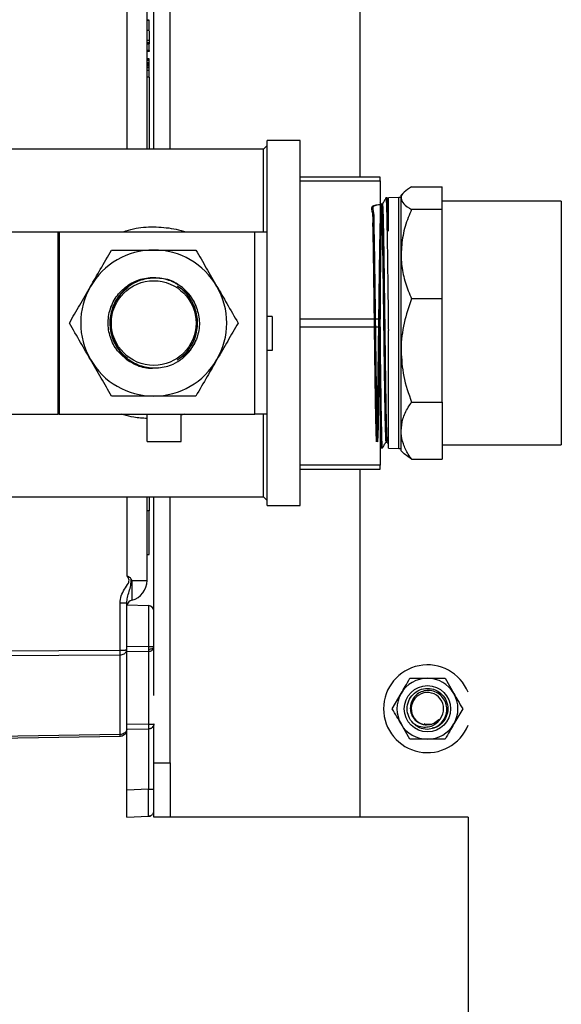
# Model space of a CAD drawing. Units: inches. Extents: x 0.8 to 12.3, y 1.4 to 8.7.
# Drawn here: x 5.3 to 5.5, y 3.9 to 4.3 of the extents above; entities that cross this region are included whole.
import ezdxf

# ---------------------------------------------------------------- set-up
doc = ezdxf.new("R2010")
doc.units = ezdxf.units.IN
doc.header["$MEASUREMENT"] = 0

msp = doc.modelspace()

# ---------------------------------------------------------------- linework, layer by layer
at = {"color": 7, "linetype": 'Continuous', "lineweight": 25}
for p, q in [((5.359494242992604, 4.242917527520509), (5.359494242992604, 4.528557091387103)), ((5.353243999492605, 4.242917527520509), (5.353243999492605, 4.469305392660587)), ((5.350660565512605, 4.242917527520509), (5.350660565512605, 4.45756414276781)), ((5.432413750492604, 4.402718855587104), (5.432413750492604, 4.232250838707813)), ((5.350660565512605, 4.292689823712569), (5.351493931312607, 4.292689823712568)), ((5.350660565512605, 4.292639741633241), (5.351493931312607, 4.292639741633243)), ((5.351493931312607, 4.288733339445743), (5.351493931312607, 4.292639741633243)), ((5.350660565512605, 4.288733339445741), (5.351493931312607, 4.288733339445743)), ((5.350660565512605, 4.288683257366415), (5.351493931312607, 4.288683257366413)), ((5.351493931312607, 4.28851846201215), (5.351493931312607, 4.285035618803395)), ((5.350660565512605, 4.284939326176419), (5.351493931312596, 4.284939326176419)), ((5.350660565512605, 4.283962725629538), (5.351493931312596, 4.283962725629538)), ((5.351493931312607, 4.284931693938136), (5.351493931312621, 4.28493932617642)), ((5.351493931312596, 4.283962725629538), (5.351493931312604, 4.283501031460743)), ((5.350660565512605, 4.283501031460744), (5.351493931312604, 4.283501031460743)), ((5.350660565512605, 4.281032923988912), (5.351493931312607, 4.281032923988912)), ((5.350660565512605, 4.280982841909593), (5.351493931312607, 4.280982841909589)), ((5.351493931312607, 4.280560564111029), (5.350660565512605, 4.280560564111029)), ((5.351493931312607, 4.281032923988912), (5.351493931312607, 4.283501031460741)), ((5.351493931312607, 4.280895194488273), (5.351493931312607, 4.280560564111029)), ((5.350660565512605, 4.277821403976493), (5.351493931312628, 4.277821403976489)), ((5.350660565512605, 4.277771321897161), (5.351493931312607, 4.277771321897157)), ((5.350660565512605, 4.277238910719596), (5.351493931312532, 4.277238910719596)), ((5.350660565512605, 4.276237269133045), (5.351493931312582, 4.27623726913305)), ((5.350660565512605, 4.276187187053722), (5.351493931312582, 4.276187187053724)), ((5.351493931312607, 4.277345936252698), (5.351493931312607, 4.277771321897157)), ((5.351493931312582, 4.276187187053724), (5.351493931312582, 4.27623726913305)), ((5.350660565512605, 4.275636284181129), (5.351493931312586, 4.27563628418113)), ((5.350660565512605, 4.27518554546719), (5.351493931312593, 4.275185545467192)), ((5.350660565512605, 4.274511784993743), (5.351493931312586, 4.274511784993744)), ((5.350660565512605, 4.274434314277281), (5.351493931312596, 4.274434314277277)), ((5.350660565512605, 4.274384232197951), (5.351493931312596, 4.274384232197955)), ((5.351493931312618, 4.273282426452766), (5.350660565512605, 4.273282426452766)), ((5.351493931312596, 4.276087022895071), (5.351493931312607, 4.276137104974401)), ((5.351493931312593, 4.275185545467192), (5.351493931312586, 4.27563628418113)), ((5.351493931312589, 4.274677188433746), (5.351493931312586, 4.274793496689954)), ((5.351493931312596, 4.274384232197955), (5.351493931312596, 4.274434314277277)), ((5.351493931312607, 4.270672286175824), (5.351493931312607, 4.273213592095491)), ((5.351493931312607, 4.270672286175824), (5.350660565512605, 4.270672286175826)), ((5.351493931312607, 4.270672286175824), (5.351493931312607, 4.242917527520509)), ((5.409541003204971, 4.246293052437812), (5.396859349980346, 4.246293052437812)), ((5.396859349980346, 4.178570609637006), (5.396859349980346, 4.246293052437812)), ((5.409541003204971, 4.105870915137812), (5.409541003204971, 4.246293052437812)), ((5.395461161779473, 4.242917527520509), (5.296882629205719, 4.242917527520509)), ((5.396859349980346, 4.244315715721385), (5.395461161779473, 4.242917527520509)), ((5.395461161779469, 4.211187518112813), (5.395461161779473, 4.242917527520509)), ((5.440319376450343, 4.232250838707813), (5.409541003204971, 4.232250838707813)), ((5.409541003204971, 4.23077806325043), (5.440319376450343, 4.23077806325043)), ((5.440319376450343, 4.23077806325043), (5.440319376450343, 4.232250838707813)), ((5.440319376450343, 4.23077806325043), (5.440319376450343, 4.177554759245194)), ((5.452359925814363, 4.228479427911136), (5.464070301750343, 4.228479427911136)), ((5.464070301750343, 4.219722080152588), (5.464070301750343, 4.228479427911136)), ((5.442985935352528, 4.224202588575487), (5.442472142013056, 4.224186591571977)), ((5.443485328345162, 4.22334861712385), (5.442989574668594, 4.224207092264332)), ((5.447402985750344, 4.22434011385131), (5.443417323228605, 4.224216019877217)), ((5.443417323228608, 4.211359530496552), (5.443417323228605, 4.224216019877217)), ((5.448308818141648, 4.22434011385131), (5.447402985750344, 4.22434011385131)), ((5.447402985750344, 4.202071197791492), (5.447402985750344, 4.22434011385131)), ((5.449486737909556, 4.226428485755719), (5.448308818141648, 4.225250565987809)), ((5.448308818141648, 4.224100754031861), (5.448308818141648, 4.225250565987809)), ((5.448308818141648, 4.202561517979705), (5.448308818141648, 4.224100754031861)), ((5.440677707792041, 4.221823156833326), (5.440319376450343, 4.222443650890437)), ((5.441118430134345, 4.221832958713069), (5.440672047269302, 4.221832958713069)), ((5.464070301750343, 4.219722080152588), (5.452359925814363, 4.219722080152588)), ((5.509905420750343, 4.222917141747811), (5.464070301750343, 4.222917141747811)), ((5.464070301750343, 4.185400955806822), (5.464070301750343, 4.219722080152588)), ((5.509905420750343, 4.222917141747811), (5.509905420750343, 4.129246825827812)), ((5.282850919569164, 4.211187518112814), (5.316518136736935, 4.211187518112814)), ((5.316518136736935, 4.140976449462814), (5.316518136736935, 4.211187518112814)), ((5.316518136736935, 4.211187518112814), (5.31682168312603, 4.211187518112814)), ((5.31682168312603, 4.211187518112814), (5.31682168312603, 4.140976449462814)), ((5.31682168312603, 4.211187518112814), (5.392067496630343, 4.211187518112814)), ((5.392067496630343, 4.140976449462814), (5.392067496630343, 4.211187518112814)), ((5.392067496630343, 4.211187518112814), (5.396651008530345, 4.211187518112814)), ((5.396651008530345, 4.211187518112814), (5.396651008530345, 4.140976449462814)), ((5.447402985750344, 4.12782385372431), (5.447402985750344, 4.202071197791492)), ((5.448308818141648, 4.165510929923256), (5.448308818141648, 4.202561517979705)), ((5.464070301750343, 4.185400955806822), (5.452359925814363, 4.185400955806823)), ((5.464070301750343, 4.145620904039697), (5.464070301750343, 4.185400955806822)), ((5.398734423030341, 4.178570609637006), (5.396651008530345, 4.178570609637006)), ((5.398734423030341, 4.178570609637006), (5.398734423030341, 4.165549269012006)), ((5.440319376450343, 4.177554759245194), (5.409541003204971, 4.177554759245194)), ((5.409541003204971, 4.17460920833043), (5.440319376450343, 4.17460920833043)), ((5.440319376450343, 4.17460920833043), (5.440319376450343, 4.177554759245194)), ((5.440319376450343, 4.17460920833043), (5.440319376450343, 4.121385904325193)), ((5.443417323228605, 4.127947947698406), (5.443417323228605, 4.173229735699504)), ((5.398734423030341, 4.165549269012006), (5.396651008530345, 4.165549269012006)), ((5.396859349980346, 4.105870915137812), (5.396859349980346, 4.165549269012006)), ((5.448308818141648, 4.134652721852092), (5.448308818141648, 4.165510929923256)), ((5.452359925814363, 4.145620904039697), (5.464070301750343, 4.145620904039697)), ((5.464070301750343, 4.145620904039697), (5.464070301750347, 4.123684539664485)), ((5.282850919569164, 4.140976449462814), (5.316518136736935, 4.140976449462814)), ((5.31682168312603, 4.140976449462814), (5.316518136736935, 4.140976449462814)), ((5.31682168312603, 4.140976449462814), (5.392067496630343, 4.140976449462814)), ((5.350723190356149, 4.130559376962813), (5.350723190356149, 4.140976449462814)), ((5.363744530981151, 4.130559376962813), (5.363744530981151, 4.140976449462814)), ((5.364891221104042, 4.140976449462814), (5.363744530981151, 4.140644115403335)), ((5.396651008530345, 4.140976449462814), (5.392067496630343, 4.140976449462814)), ((5.395461161779473, 4.109246440055113), (5.395461161779469, 4.140976449462813)), ((5.448308818141648, 4.126913401587809), (5.448308818141648, 4.134652721852092)), ((5.350723190356149, 4.130559376962813), (5.363744530981151, 4.130559376962813)), ((5.440319376450343, 4.128622978093581), (5.440661629352867, 4.128030306199474)), ((5.442477651253725, 4.130274804434672), (5.442923912593045, 4.130274804434672)), ((5.442918162564951, 4.13028476142126), (5.44335282509536, 4.12953208179673)), ((5.464070301750343, 4.129246825827812), (5.509905420750343, 4.129246825827812)), ((5.440663231995696, 4.128033696585634), (5.441169406902915, 4.128017936782721)), ((5.443417323228605, 4.127947947698406), (5.447402985750344, 4.12782385372431)), ((5.447402985750344, 4.12782385372431), (5.448308818141648, 4.12782385372431)), ((5.448308818141648, 4.126913401587809), (5.449486737909556, 4.125735481819902)), ((5.452359925814367, 4.123684539664486), (5.449487324797744, 4.125736068708092)), ((5.440319376450343, 4.121385904325193), (5.409541003204971, 4.121385904325193)), ((5.440319376450343, 4.119913128867811), (5.440319376450343, 4.121385904325193)), ((5.452359925814367, 4.123684539664486), (5.464070301750347, 4.123684539664485)), ((5.409541003204971, 4.119913128867811), (5.440319376450343, 4.119913128867811)), ((5.432413750492604, 4.119913128867811), (5.432413750492604, 3.986035955587104)), ((5.296882629205719, 4.109246440055113), (5.395461161779473, 4.109246440055113)), ((5.350660565512605, 4.077029683406415), (5.350660565512605, 4.109246440055113)), ((5.351493931312607, 4.109246440055113), (5.351493931312607, 4.103853045562108)), ((5.353243999492605, 4.065288433513643), (5.353243999492605, 4.109246440055115)), ((5.359494242992604, 4.006870100587103), (5.359494242992604, 4.109246440055115)), ((5.395461161779473, 4.109246440055113), (5.396859349980346, 4.107848251854238)), ((5.396859349980346, 4.105870915137812), (5.409541003204971, 4.105870915137812)), ((5.351493931312604, 4.103853045562111), (5.350660565512605, 4.103853045562111)), ((5.351493931312604, 4.086977388112111), (5.351493931312604, 4.103853045562111)), ((5.350660565512605, 4.086977388112111), (5.351493931312604, 4.086977388112111)), ((5.344541496169484, 4.077571209827283), (5.344801003899647, 4.077029683406414)), ((5.344801003899647, 4.077029683406412), (5.344801003899647, 4.069481134075451)), ((5.344801003899647, 4.077029683406412), (5.350660565512605, 4.077029683406415)), ((5.340247639074363, 4.050294558914022), (5.340247639074363, 4.068389466487471)), ((5.340247639074363, 4.068389466487471), (5.342826926992608, 4.068389466487464)), ((5.342826926992608, 4.050311815856144), (5.342826926992608, 4.068389466487464)), ((5.342826926992608, 4.067664135697111), (5.351233295110077, 4.067370578853814)), ((5.351233295110077, 4.067370578853814), (5.351233295110077, 4.051651880770068)), ((5.353243999492605, 4.051651880770074), (5.353243999492605, 4.065288433513645)), ((5.342751165019834, 4.050307808434001), (5.342826926992608, 4.050311815856144)), ((5.342751165022637, 4.049871915998503), (5.342826926992608, 4.050311815856144)), ((5.342826926992608, 4.050311815856144), (5.342777431166382, 4.050308485516313)), ((5.351233295110077, 4.051651880770068), (5.342826926992608, 4.051530285544251)), ((5.342826926992608, 4.019691336007606), (5.342826926992608, 4.050311815856144)), ((5.342826926992608, 4.049704634673324), (5.351233295110077, 4.049826229899143)), ((5.351233295110077, 4.051651880770077), (5.351239277634811, 4.050663928089454)), ((5.351233295110077, 4.051651880770068), (5.353243999492605, 4.051651880770074)), ((5.351239277634811, 4.050663928089454), (5.351233295110077, 4.049826229899152)), ((5.351233295110077, 4.049826229899143), (5.351233295110077, 4.021754162700939)), ((5.353243999492605, 4.051460647373471), (5.353243999492605, 4.051651880770075)), ((5.353243999492605, 4.051298528988605), (5.353243999492605, 4.051460647373471)), ((5.353243999492605, 4.032778107822243), (5.353243999492605, 4.051298528988607)), ((5.340247639074363, 4.017823188602834), (5.340247639074363, 4.048468073452971)), ((5.465222518806151, 4.039423452149604), (5.468605562337927, 4.033563848868353)), ((5.454037584814749, 4.034147358501695), (5.454070015009776, 4.034098057616132)), ((5.444924257615504, 4.027704245587103), (5.448307301147281, 4.033563848868353)), ((5.464708382168812, 4.032290594885277), (5.465070957561267, 4.031862124901881)), ((5.471988605869701, 4.027704245587104), (5.468605562337927, 4.021844642305853)), ((5.462784832185058, 4.023375845144638), (5.463424412697645, 4.023963252371383)), ((5.465070957561259, 4.023546366272317), (5.464708382168816, 4.023117896288928)), ((5.351233295110077, 4.021754162700939), (5.342826926992608, 4.021632567475122)), ((5.342826926992608, 4.019806916604194), (5.351233295110077, 4.019928511830016)), ((5.342826926992604, 3.996446682288003), (5.342826926992608, 4.019691336007606)), ((5.351233295110077, 4.019928511830016), (5.351233295110077, 3.996740239131297)), ((5.353243999492605, 4.006870100587103), (5.353243999492605, 4.021859812301215)), ((5.451690344679058, 4.015985039024603), (5.448307301147281, 4.021844642305854)), ((5.340247639074363, 4.017066633553396), (5.122036143285271, 4.013257737726308)), ((5.353243999492605, 4.006870100587103), (5.359494242992604, 4.006870100587103)), ((5.353243999492605, 3.986035955587104), (5.353243999492605, 4.006870100587103)), ((5.359494242992604, 4.006870100587103), (5.359494242992604, 3.986035955587104)), ((5.351233295110077, 3.996740239131297), (5.342826926992604, 3.996446682288003)), ((5.342826926992608, 3.986035955587112), (5.342826926992608, 3.996446682288003)), ((5.351233295110077, 3.996740239131297), (5.353243999492605, 3.996740239131293)), ((5.342826926992608, 3.986035955587112), (5.351233295110077, 3.986329512430404)), ((5.351233295110077, 3.986329512430403), (5.351246255218555, 3.986538017446929)), ((5.359494242992604, 3.986035955587104), (5.353243999492605, 3.986035955587104)), ((5.432413750492604, 3.986035955587104), (5.359494242992604, 3.986035955587104)), ((5.474085915900069, 3.986035955587104), (5.432413750492604, 3.986035955587104)), ((5.47408204049249, 3.986035955587104), (5.47408204049249, 3.719416897115371))]:
    msp.add_line(p, q, dxfattribs=at)
at = {"color": 8, "linetype": 'Continuous', "lineweight": 25}
for p, q in [((5.343004583914009, 4.242917527520509), (5.343004583914009, 4.455762513958126)), ((5.343004583914009, 4.078831312216097), (5.343004583914009, 4.109246440055113)), ((5.122036143285271, 4.048716862604776), (5.340247639074363, 4.050294558914022)), ((5.122036143285271, 4.046890377143727), (5.340247639074363, 4.048468073452975)), ((5.340247639074363, 4.017823188602834), (5.122036143285271, 4.014014292775757))]:
    msp.add_line(p, q, dxfattribs=at)
at = {"color": 7, "linetype": 'Continuous', "lineweight": 25, "flags": 128}
msp.add_lwpolyline([(5.351239277634814, 4.050663928089445), (5.351634353710331, 4.050684246989756), (5.352012085732696, 4.050732988892719), (5.352358645426577, 4.050808369421015), (5.352661345694823, 4.050907628992087), (5.352909105076488, 4.051027133842852), (5.353092853424634, 4.051162509057013), (5.353205863952553, 4.051308798725028), (5.353243999492605, 4.051460647373471)], dxfattribs=at)
at = {"color": 7, "linetype": 'Continuous', "lineweight": 25}
for centre, radius in [((5.353211816205341, 4.176081983787814), 0.01628188431750092), ((5.458456431742604, 4.027704245587104), 0.008897916093749311)]:
    msp.add_circle(centre, radius, dxfattribs=at)
for centre, radius, start, end in [((5.353211816205345, 4.176081983787813), 0.02808442746000025, 90.00000000000296, 149.9999999999989), ((5.353211816205345, 4.176081983787813), 0.02808442746000025, 30.0000000000011, 90.00000000000296), ((5.353211816205345, 4.176081983787813), 0.02808442746000025, 149.9999999999989, 210.0000000000005), ((5.353223135738808, 4.176081949109392), 0.01687263024595863, 125.8880272399445, 232.9961671783271), ((5.353211816205341, 4.176081983787814), 0.01753193301750068, 22.02404280344746, 51.09932039215114), ((5.353211816205345, 4.176081983787813), 0.02808442746000025, 330.000000000001, 30.0000000000011), ((5.353211816205341, 4.176081983787814), 0.01753193301750124, 308.9006796078497, 337.9759571965489), ((5.353211816205345, 4.176081983787813), 0.02808442746000043, 210.0000000000005, 270.0000000000007), ((5.353211816205345, 4.176081983787813), 0.02808442746000043, 270.0000000000007, 330.000000000001), ((5.342868595282606, 4.077029683406414), 0.007791970230000347, 284.3591939916971, 2.677668275461754e-10), ((5.345452029262606, 4.066938039915819), 0.002625102270003515, 104.3591939916872, 164.0231904872932), ((5.351160584992606, 4.065288433513643), 0.002083414499998846, 8.14292051386146e-11, 88.00000000000348), ((5.229337179084247, 4.049381316183451), 0.110914219771426, 359.5282341120736, 0.4717658879746613), ((5.351442541636231, 4.051649613118909), 0.001835350232199529, 263.4535284401065, 348.9719238000674), ((5.458456431742604, 4.027704245587104), 0.0168756574499999, 22.0573948553018, 179.9999999999975), ((5.458456431742604, 4.027704245587104), 0.01171920656249911, 90, 150.0000000000025), ((5.458456431742604, 4.027704245587104), 0.01171920656249911, 29.99999999999752, 90), ((5.458456431742597, 4.027704245587102), 0.006218992282500448, 323.0194906185394, 261.9805093803005), ((5.458456431742604, 4.027704245587104), 0.01171920656250049, 150.0000000000025, 210.0000000000026), ((5.458456431742604, 4.027704245587104), 0.01171920656250086, 329.9999999999956, 29.99999999999752), ((5.458456431742604, 4.027704245587104), 0.0168756574499999, 179.9999999999975, 337.9426051446989), ((5.406702117051992, 4.020841337265521), 0.05547633241211389, 179.0571942496275, 180.9428057504651), ((5.458456431742604, 4.027704245587104), 0.01171920656250119, 210.0000000000026, 269.999999999997), ((5.458456431742597, 4.027704245587102), 0.007812804375000856, 229.8569933061657, 274.8569933061656), ((5.458456431742604, 4.027704245587104), 0.01171920656250119, 269.999999999997, 329.9999999999956), ((5.32480376938021, 4.017444911077994), 0.01544850170778965, 358.596894864093, 1.403105135800636), ((5.351160584992606, 3.988411657770583), 0.002083414500000326, 320.6386683413111, 359.9999999995245), ((5.351160584992606, 3.988411657770583), 0.002083414500001734, 272.0000000016184, 305.2357770192128)]:
    msp.add_arc(centre, radius, start, end, dxfattribs=at)
for start_param, end_param in [(5.311765754738732, 5.347470076937919), (0.9357152302414731, 0.9714195524406456)]:
    msp.add_ellipse((5.456528543554867, 4.027704245587103), major_axis=(-0.006717104125741024, 0), ratio=0.9444002816031144, start_param=start_param, end_param=end_param, dxfattribs=at)
for points, knots in [([(5.351493931312596, 4.284939326176419), (5.351493931312596, 4.28477482310977), (5.351493931312596, 4.284488540706691), (5.351493931312596, 4.284175993394227), (5.351493931312596, 4.284034436543592), (5.351493931312596, 4.283962725629538)], [0, 0, 0, 0, 0.3999457933817489, 0.6960201117445162, 1, 1, 1, 1]), ([(5.351493931312593, 4.284828834088956), (5.351493931312589, 4.284873570913589), (5.351493931312582, 4.284934908923454), (5.351493931312582, 4.28493838529379), (5.351493931312579, 4.284939326176417)], [0, 0, 0, 0, 0.7293491381890354, 1, 1, 1, 1]), ([(5.351493931312557, 4.276237269133048), (5.351493931312554, 4.276412205465846), (5.351493931312547, 4.276701979183219), (5.35149393131254, 4.277016309467465), (5.351493931312536, 4.277189713565336), (5.351493931312536, 4.27723620140228), (5.351493931312536, 4.27723850068865), (5.351493931312532, 4.277238910719596)], [0, 0, 0, 0, 0.3216720324309239, 0.5328344267956715, 0.7441083942706315, 0.9543669382298121, 1, 1, 1, 1]), ([(5.351493931312604, 4.276409540457519), (5.351493931312604, 4.276503283511893), (5.351493931312607, 4.276709132051044), (5.351493931312611, 4.276961541337744), (5.351493931312596, 4.277163572653917), (5.351493931312589, 4.277232346621596), (5.351493931312582, 4.277237512555207), (5.351493931312582, 4.277238910719592)], [0, 0, 0, 0, 0.1800214165990237, 0.395305506847066, 0.6104944676997253, 0.8945799920021529, 0.9999999999999999, 0.9999999999999999, 0.9999999999999999, 0.9999999999999999]), ([(5.351493931312568, 4.27569503894391), (5.351493931312568, 4.275783953713614), (5.351493931312568, 4.275907470960038), (5.351493931312568, 4.276047730253212), (5.351493931312568, 4.276087022895071)], [0, 0, 0, 0, 0.7198571233971847, 1, 1, 1, 1]), ([(5.351493931312568, 4.275630806453705), (5.351493931312568, 4.275646030107305), (5.351493931312568, 4.275669013203853), (5.351493931312561, 4.275797154714098), (5.351493931312557, 4.275924590169432), (5.351493931312557, 4.276022709445307), (5.351493931312557, 4.276071768873627)], [0, 0, 0, 0, 0.4366214780355778, 0.6591659169487389, 0.8295836866211936, 0.9999999999999999, 0.9999999999999999, 0.9999999999999999, 0.9999999999999999]), ([(5.351493931312586, 4.274511784993744), (5.351493931312582, 4.274601918119332), (5.351493931312582, 4.274783053706642), (5.351493931312575, 4.275013104695212), (5.351493931312575, 4.27510804408967), (5.351493931312575, 4.275151571885558)], [0, 0, 0, 0, 0.349105422662934, 0.7015779754150914, 1, 1, 1, 1]), ([(5.351493931312607, 4.27451178499374), (5.351493931312611, 4.274603238098119), (5.351493931312611, 4.274787026374243), (5.3514939313126, 4.274935084881236), (5.351493931312596, 4.27500946942828)], [0, 0, 0, 0, 0.4976003165649569, 1, 1, 1, 1]), ([(5.351493931312604, 4.273282426452766), (5.351493931312604, 4.273292656093886), (5.351493931312607, 4.273312151245698), (5.351493931312607, 4.273503537242212), (5.351493931312611, 4.273783947756657), (5.351493931312596, 4.274096267427626), (5.351493931312593, 4.274303650446566), (5.351493931312589, 4.274384232197953)], [0, 0, 0, 0, 0.232380963337204, 0.4428603217339407, 0.6529510384482557, 0.8651489727459183, 1, 1, 1, 1]), ([(5.351493931312607, 4.273796085352393), (5.351493931312607, 4.273908648705833), (5.351493931312604, 4.274057433840002), (5.351493931312607, 4.274224824936935), (5.351493931312607, 4.274265576344279)], [0, 0, 0, 0, 0.7565497323977489, 1, 1, 1, 1]), ([(5.452359925814363, 4.228479427911136), (5.451286132940798, 4.227801188216605), (5.449106681833342, 4.226424581712918), (5.448324587740004, 4.224923339314047), (5.448309644965867, 4.224143883439494), (5.448308818141648, 4.224100754031861)], [0, 0, 0, 0, 0.4784717652541992, 0.9711424282461775, 1, 1, 1, 1]), ([(5.442475019574502, 4.224192550908445), (5.442246984629975, 4.223797669629954), (5.441790916590804, 4.223007910276351), (5.441334843001961, 4.222218152855763), (5.441106807132492, 4.221823275747154)], [0, 0, 0, 0, 0.5000020280722628, 1, 1, 1, 1]), ([(5.442477309082065, 4.224020635139044), (5.442493086213606, 4.224053303276322), (5.442541582675368, 4.224153720076809), (5.442622837209004, 4.222849314976516), (5.442720507628344, 4.220205410197904), (5.442816758353487, 4.216267714238791), (5.442915312978528, 4.211167143429039), (5.443011528983348, 4.205115620324251), (5.443109355136396, 4.198180615601238), (5.443214757193779, 4.190051434633706), (5.443317373681843, 4.181572796263568), (5.443387442651883, 4.1757239487234), (5.443417323228605, 4.173229735699504)], [0, 0, 0, 0, 0.05059787493388668, 0.1555300404516778, 0.2575179651113009, 0.3624627443382971, 0.4644646873918097, 0.5694239869655348, 0.6714400081319049, 0.7764138869096819, 0.9046527728065623, 0.9999999999999999, 0.9999999999999999, 0.9999999999999999, 0.9999999999999999]), ([(5.443417323228608, 4.211359530496552), (5.443403260270209, 4.212133491752558), (5.443357057529639, 4.214676280410821), (5.443278931813289, 4.218341511476742), (5.443181619792796, 4.221654260421222), (5.443087679886453, 4.22372949466639), (5.443026961961653, 4.223993269977688), (5.44299809018645, 4.224118696884437)], [0, 0, 0, 0, 0.1000602600160425, 0.3287400917512653, 0.5640534446628288, 0.7927045269149736, 1, 1, 1, 1]), ([(5.448308818141648, 4.224100754031861), (5.448504776849429, 4.223364538714293), (5.448903998685964, 4.221864665427254), (5.451193983755498, 4.220444934018895), (5.452359925814363, 4.219722080152588)], [0, 0, 0, 0, 0.4908516765569597, 1, 1, 1, 1]), ([(5.440677793892558, 4.221741743415096), (5.439186477822087, 4.221564921343949), (5.436121343145668, 4.221201495057221), (5.437550252493924, 4.218557701743953), (5.437305183554525, 4.214322827874915), (5.437515506568694, 4.208565659396665), (5.437603793074203, 4.201549057541934), (5.437724782111157, 4.193535125160491), (5.437837008270563, 4.184839672468893), (5.43795158413451, 4.175801352585125), (5.438065528713395, 4.16677238732184), (5.438179641775754, 4.158105358008116), (5.438293711151708, 4.150138442386993), (5.438407792795495, 4.143181839178696), (5.438521869560795, 4.137507281629231), (5.438635947249679, 4.13333770715899), (5.438750026629922, 4.130834553876955), (5.438864105151477, 4.130095217256883), (5.438978182528661, 4.13115005909212), (5.439092260396194, 4.133958749932789), (5.439206340023368, 4.138410327070906), (5.439320417973853, 4.144331621597313), (5.439434495343871, 4.151493121585339), (5.43954857375968, 4.159615006138337), (5.439662653239747, 4.168380115368812), (5.43977673079398, 4.177447171095491), (5.439890808220973, 4.186462390430963), (5.440004887223125, 4.195073869505522), (5.44011896623531, 4.202946191405604), (5.440233043676436, 4.209772032038879), (5.440347121211705, 4.215283754451269), (5.440461200687157, 4.219267420631575), (5.440575279118274, 4.221567909982937), (5.440689356493046, 4.222093965484444), (5.440803434424915, 4.220824302131486), (5.440917514052657, 4.217809854364109), (5.441031591938096, 4.21316775214704), (5.441145669312682, 4.207077383698431), (5.44125974780636, 4.199776855526763), (5.441373827241172, 4.191551398116968), (5.441487904764898, 4.182721145503692), (5.441601982201, 4.173630338923304), (5.441716061276061, 4.164633894664814), (5.441830140213611, 4.156082754057937), (5.441944217648658, 4.14830890775201), (5.442058295204223, 4.141622945117201), (5.442172374779553, 4.136261636577544), (5.442286452910079, 4.132520234878253), (5.442388221534834, 4.130471399537739), (5.442451961588439, 4.130470864002797), (5.442477678726323, 4.130470647931032)], [0, 0, 0, 0, 0.01986264651340002, 0.04082413366229994, 0.06178716160339636, 0.08275160647700426, 0.1037178649016774, 0.124685879941326, 0.1456553566300183, 0.1666263348015462, 0.1875991838806421, 0.2085737086346397, 0.2295496384386632, 0.2505271818711325, 0.2715065913683542, 0.292487610473177, 0.3134700138216306, 0.3344541464273328, 0.3554400985306481, 0.3764275803212543, 0.3974164875083141, 0.418407218905812, 0.4393996964434584, 0.4603936263350391, 0.4813890712813046, 0.5023863905869352, 0.5233853757070441, 0.544385760542198, 0.5653877745424343, 0.5863916506237323, 0.6073971267495547, 0.6284039886354682, 0.6494125941026347, 0.67042301086059, 0.6914349462396762, 0.7124483163394667, 0.7334635205577108, 0.7544804602750302, 0.775498843480338, 0.7965187557636499, 0.8175405446746979, 0.8385639899579522, 0.8595888302042184, 0.8806153151907901, 0.9016436576765531, 0.9226735901602657, 0.943704911126723, 0.9647379896186745, 0.9857728707196708, 1, 1, 1, 1]), ([(5.441118447179303, 4.221685568325283), (5.439616599638779, 4.221557434377841), (5.43667743550019, 4.221306672104646), (5.437963628919888, 4.218552996899074), (5.437768695482141, 4.214324088643089), (5.437965583289468, 4.208565321505053), (5.438057470190774, 4.20154914805741), (5.438177494385201, 4.193535100866187), (5.438289979101683, 4.184839678938131), (5.438404485677829, 4.175801350809069), (5.438518448824667, 4.166772387755692), (5.438632556911156, 4.158105357851941), (5.438746627620549, 4.150138442392376), (5.438860708906986, 4.143181839145893), (5.438974785768064, 4.137507281612965), (5.439088863431273, 4.133337707145646), (5.439202942818415, 4.130834553870763), (5.439317021338109, 4.130095217257445), (5.439431098715797, 4.131150059099561), (5.439545176583202, 4.133958749946703), (5.439659256210398, 4.138410327091051), (5.439773334160886, 4.144331621622801), (5.439887411530904, 4.151493121615372), (5.440001489946724, 4.159615006171272), (5.440115569426784, 4.168380115403982), (5.440229646981024, 4.17744717113123), (5.44034372440801, 4.186462390465834), (5.440457803410183, 4.195073869538347), (5.440571882422351, 4.202946191435032), (5.440685959863487, 4.209772032063627), (5.440800037398759, 4.215283754470297), (5.440914116874197, 4.21926742064441), (5.441028195305336, 4.221567909988594), (5.441142272680104, 4.222093965482838), (5.441256350611958, 4.220824302122821), (5.441370430239726, 4.217809854349321), (5.44148450812515, 4.213167752120451), (5.441598585499747, 4.207077383688575), (5.441712663993425, 4.199776855428533), (5.44182674342823, 4.191551398327997), (5.44194082095197, 4.182721144546891), (5.442054898388044, 4.173630342316343), (5.442168977463197, 4.164633881822385), (5.44228305640047, 4.156082801820433), (5.442397133836504, 4.148308729318821), (5.442511211388414, 4.141623610971649), (5.442625290977425, 4.136259151196517), (5.442739369056788, 4.132529511538136), (5.442837002853885, 4.13052634964609), (5.442896608346686, 4.130510180376497), (5.442918190880253, 4.130504325650909)], [0, 0, 0, 0, 0.02190801122556393, 0.04287468548207728, 0.06384290091231389, 0.0848125336260094, 0.1057839803384528, 0.1267571841015306, 0.1477318498752284, 0.1687080175033295, 0.1896860565018213, 0.2106657715899538, 0.2316468920748821, 0.2526296265898326, 0.2736142276292435, 0.2946004386753709, 0.3155880343074984, 0.3365773596253198, 0.3575685048901784, 0.3785611802213344, 0.399555281301438, 0.4205512070435541, 0.4415488793576394, 0.4625480043853398, 0.483548644842897, 0.5045511601231182, 0.5255553416302609, 0.5465609231984141, 0.5675681343360145, 0.5885772080143015, 0.6095878821328715, 0.6305999423560731, 0.6516137465906319, 0.6726293625641838, 0.6936464975353105, 0.7146650675815139, 0.7356854722002584, 0.7567076127472998, 0.7777311971399136, 0.7987563109899273, 0.819783301930524, 0.8408119496544345, 0.8618419926843324, 0.8828736808641489, 0.9039072270013385, 0.9249423635297271, 0.9459788888859498, 0.9670171722008296, 0.9880572585718957, 1, 1, 1, 1]), ([(5.452359925814363, 4.219722080152588), (5.451923659512193, 4.218712205674978), (5.450527727993602, 4.215480886624894), (5.448754818080889, 4.209773415812171), (5.448458636912843, 4.204984113985184), (5.448308818141648, 4.202561517979705)], [0, 0, 0, 0, 0.1834393261880061, 0.5869551141126319, 1, 1, 1, 1]), ([(5.34153122045273, 4.211187518112814), (5.342831699664146, 4.211606559076563), (5.346556802530909, 4.212806863304149), (5.353197674123201, 4.213255991275568), (5.359650663556465, 4.212665549028029), (5.36370389658574, 4.21178795458914), (5.365169978113748, 4.211276660147659), (5.365425583260318, 4.211187518112814)], [0, 0, 0, 0, 0.1704368856191845, 0.4882007537293926, 0.8054980329477618, 0.9660894003185416, 1, 1, 1, 1]), ([(5.32888998857424, 4.190124197517814), (5.330151427238221, 4.192309073374462), (5.332883119365338, 4.197040502929263), (5.33555773223209, 4.20167306830505), (5.336997264451274, 4.204166411247813)], [0, 0, 0, 0, 0.4617792215531104, 1, 1, 1, 1]), ([(5.336997264451274, 4.204166411247813), (5.338355417006994, 4.204166411247813), (5.341691824219076, 4.204166411247812), (5.347101582778215, 4.204166411247814), (5.351169638299375, 4.204166411247813), (5.353211816205341, 4.204166411247813)], [0, 0, 0, 0, 0.2547851856314682, 0.625899592276978, 1, 1, 1, 1]), ([(5.353211816205341, 4.204166411247813), (5.356480864955877, 4.204166411247813), (5.361944505819949, 4.204166411247813), (5.367282317798772, 4.204166411247813), (5.369426367959413, 4.204166411247813)], [0, 0, 0, 0, 0.5983278974337277, 0.9999999999999999, 0.9999999999999999, 0.9999999999999999, 0.9999999999999999]), ([(5.369426367959413, 4.204166411247813), (5.370754692687377, 4.201865685330025), (5.373427591356894, 4.197236089030939), (5.376159423847628, 4.192504416359217), (5.377533643836443, 4.190124197517814)], [0, 0, 0, 0, 0.4969603760569847, 1, 1, 1, 1]), ([(5.448308818141648, 4.202561517979705), (5.448314838669233, 4.202088064657506), (5.448348056345736, 4.199475831912424), (5.449013570355731, 4.194692133603925), (5.450600359083161, 4.189455199804786), (5.451925183373724, 4.186402652360504), (5.452359925814363, 4.185400955806823)], [0, 0, 0, 0, 0.08076774229426695, 0.4456281776370173, 0.8180823217149817, 1, 1, 1, 1]), ([(5.343031031818605, 4.16180892158656), (5.341538586707593, 4.163111532523327), (5.338553769005095, 4.165716691101582), (5.336036519959993, 4.171224665859946), (5.335373879244564, 4.177163537051188), (5.33674210399893, 4.183008559675814), (5.339960970644281, 4.18806780475259), (5.344665626567004, 4.191768632645217), (5.350366767366918, 4.193746114463231), (5.356271788436707, 4.193569504624911), (5.360484360559269, 4.192487800714073), (5.362148588976563, 4.191094525568328), (5.362304509318903, 4.190963990639681)], [0, 0, 0, 0, 0.1098641859334427, 0.2197230334469245, 0.3295120453974868, 0.4392617966008549, 0.5490189230958641, 0.6588270149291643, 0.7687087275408881, 0.8786558022677936, 0.9886313509281198, 1, 1, 1, 1]), ([(5.364221384306873, 4.189725959951229), (5.363400793521024, 4.190297053110697), (5.36098966294513, 4.191975088255882), (5.356233666415608, 4.193479951730177), (5.350335265926759, 4.193380676950202), (5.344788583887595, 4.191311223520652), (5.340243754782591, 4.187528077653361), (5.337207950991626, 4.182453057626412), (5.336024354753025, 4.176661564392644), (5.336824059213598, 4.170806451190837), (5.339516418699066, 4.165545986883654), (5.343796590770662, 4.161473671179344), (5.349190756834442, 4.15904029269961), (5.355065915260049, 4.158551209717212), (5.360302309274307, 4.159818126077029), (5.363069730799431, 4.161668133164724), (5.364221384306873, 4.162438007624399)], [0, 0, 0, 0, 0.0390013309283933, 0.1145970721619478, 0.1902231560332723, 0.2658606787481775, 0.341485651236837, 0.4170795252541891, 0.4926373952665117, 0.5681701996515205, 0.643699908514971, 0.7192498381299076, 0.7948343965799749, 0.8704527768173282, 0.9460893425147199, 0.9999999999999999, 0.9999999999999999, 0.9999999999999999, 0.9999999999999999]), ([(5.320782712697209, 4.176081983787814), (5.322111037425174, 4.1783827097056), (5.32478393609469, 4.183012306004689), (5.327515768585428, 4.187743978676409), (5.32888998857424, 4.190124197517814)], [0, 0, 0, 0, 0.496960376056989, 0.9999999999999999, 0.9999999999999999, 0.9999999999999999, 0.9999999999999999]), ([(5.362185655928098, 4.190355266002123), (5.3634075682561, 4.189591777952613), (5.366183174343384, 4.187857494707227), (5.368404341228718, 4.184891571172408), (5.369325693004157, 4.182948823817392), (5.36946438408053, 4.182656382071498)], [0, 0, 0, 0, 0.4005051645091426, 0.9097580465661467, 1, 1, 1, 1]), ([(5.362185655928098, 4.161808701573504), (5.363337115875169, 4.162659449811724), (5.366015525010297, 4.164638373923443), (5.368907264077468, 4.169128810719268), (5.370341683302364, 4.174699921163301), (5.369828959481929, 4.1804557014653), (5.367443886336453, 4.185695880380253), (5.364485560095531, 4.188829110149149), (5.362549336447426, 4.190113937184582), (5.362185655928098, 4.190355266002123)], [0, 0, 0, 0, 0.1260806991384106, 0.2932761119426499, 0.460358352343821, 0.6273581914746434, 0.79433879451791, 0.9613706949151108, 1, 1, 1, 1]), ([(5.377533643836443, 4.190124197517814), (5.378795082500424, 4.187939321661164), (5.381526774627542, 4.183207892106363), (5.384201387494294, 4.178575326730575), (5.385640919713477, 4.176081983787813)], [0, 0, 0, 0, 0.4617792215531074, 1, 1, 1, 1]), ([(5.452359925814363, 4.185400955806823), (5.451286132940798, 4.182320067517031), (5.449106681833346, 4.176066863979901), (5.448324587739997, 4.169247504741382), (5.448309644965867, 4.165706844270346), (5.448308818141648, 4.165510929923256)], [0, 0, 0, 0, 0.4784717652541725, 0.9711424282461223, 1, 1, 1, 1]), ([(5.36946438408053, 4.182656382071498), (5.37002043217732, 4.180767418407599), (5.371134633463036, 4.176982339823317), (5.370529252082779, 4.17239451688498), (5.369657817054215, 4.170031995779054), (5.36946438408053, 4.169507585504128)], [0, 0, 0, 0, 0.4366498751056341, 0.8749528234332345, 1, 1, 1, 1]), ([(5.32888998857424, 4.162039770057813), (5.327628549910258, 4.164224645914462), (5.324896857783145, 4.168956075469263), (5.322222244916393, 4.17358864084505), (5.320782712697209, 4.176081983787814)], [0, 0, 0, 0, 0.461779221553099, 1, 1, 1, 1]), ([(5.385640919713477, 4.176081983787813), (5.384312594985509, 4.173781257870027), (5.381639696315993, 4.169151661570938), (5.378907863825258, 4.164419988899217), (5.377533643836443, 4.162039770057813)], [0, 0, 0, 0, 0.4969603760569798, 0.9999999999999999, 0.9999999999999999, 0.9999999999999999, 0.9999999999999999]), ([(5.441174203792261, 4.128172003748755), (5.441162505465854, 4.128131874316759), (5.441117973062219, 4.127979112289002), (5.441040781388772, 4.129125698888756), (5.440943826834676, 4.131593523349851), (5.440846552661441, 4.135384102638929), (5.440748620091647, 4.14034561668465), (5.440652481739946, 4.146278581088112), (5.440553933956863, 4.153111567628038), (5.440457491746855, 4.160538339143805), (5.440379025483814, 4.166900060360574), (5.440333163459584, 4.170703227156837), (5.440319376450343, 4.171846532465264)], [0, 0, 0, 0, 0.04114568723279128, 0.1566306399696917, 0.2688480201772551, 0.3843205913509645, 0.4965238545365809, 0.6119818941765764, 0.7241693324173674, 0.8396109431931653, 0.9517839553497546, 1, 1, 1, 1]), ([(5.36946438408053, 4.169507585504128), (5.36919018671604, 4.168953581027492), (5.368121986094366, 4.166795325686644), (5.36573699331754, 4.163966475167182), (5.363196041215893, 4.16242260626753), (5.362185655928098, 4.161808701573504)], [0, 0, 0, 0, 0.1721964162057698, 0.6708318264991753, 1, 1, 1, 1]), ([(5.448308818141648, 4.165510929923256), (5.448504776849425, 4.162166688692691), (5.448903998685964, 4.155353548613344), (5.451193983755498, 4.148904451183714), (5.452359925814363, 4.145620904039697)], [0, 0, 0, 0, 0.4908516765569362, 1, 1, 1, 1]), ([(5.336997264451274, 4.147997556327812), (5.335668939723313, 4.1502982822456), (5.332996041053793, 4.154927878544688), (5.330264208563058, 4.159659551216409), (5.32888998857424, 4.162039770057813)], [0, 0, 0, 0, 0.4969603760569963, 1, 1, 1, 1]), ([(5.354886592893216, 4.158880395946705), (5.353914762946115, 4.158738492325488), (5.350991283619983, 4.158311614861833), (5.34679574649595, 4.159497785273183), (5.344077871556607, 4.161166272796375), (5.343031031818605, 4.16180892158656)], [0, 0, 0, 0, 0.2343954244915461, 0.7051132553463956, 0.9999999999999999, 0.9999999999999999, 0.9999999999999999, 0.9999999999999999]), ([(5.377533643836443, 4.162039770057813), (5.376272205172462, 4.159854894201164), (5.373540513045349, 4.155123464646364), (5.370865900178597, 4.150490899270576), (5.369426367959413, 4.147997556327812)], [0, 0, 0, 0, 0.4617792215531106, 0.9999999999999999, 0.9999999999999999, 0.9999999999999999, 0.9999999999999999]), ([(5.353211816205345, 4.147997556327812), (5.351186840193876, 4.147997556327813), (5.347118807611707, 4.147997556327813), (5.34170860698168, 4.147997556327812), (5.338355415422537, 4.147997556327813), (5.336997264451274, 4.147997556327812)], [0, 0, 0, 0, 0.3709514256079345, 0.7452149937712854, 1, 1, 1, 1]), ([(5.369426367959413, 4.147997556327812), (5.367282317798772, 4.147997556327813), (5.361944505819949, 4.147997556327812), (5.356480864955877, 4.147997556327812), (5.353211816205345, 4.147997556327812)], [0, 0, 0, 0, 0.4016721025662943, 1, 1, 1, 1]), ([(5.448308818141648, 4.134652721852092), (5.448451759725859, 4.136163288280259), (5.448741409741238, 4.139224228115013), (5.450503743625212, 4.142874710661574), (5.451923655441689, 4.144975448644471), (5.452359925814363, 4.145620904039697)], [0, 0, 0, 0, 0.4029713308360584, 0.8165619040767721, 1, 1, 1, 1]), ([(5.350723190356149, 4.13934413971076), (5.348974026475169, 4.139449763805837), (5.345917853898804, 4.139634312244262), (5.342693119679673, 4.140384253641132), (5.341238288137678, 4.140891433954836), (5.340994423698902, 4.140976449462814)], [0, 0, 0, 0, 0.5269553373685526, 0.9207064406840996, 1, 1, 1, 1]), ([(5.440319376450343, 4.136571415133206), (5.440341284006031, 4.135541418924387), (5.440396108373484, 4.132963820061312), (5.440482261535173, 4.130275688221246), (5.44057235190391, 4.128397096907774), (5.440628538788893, 4.128245265509455), (5.440652902653103, 4.128179428088995)], [0, 0, 0, 0, 0.1968108290169535, 0.4925254722014837, 0.7799479275748685, 1, 1, 1, 1]), ([(5.452359925814367, 4.123684539664486), (5.451925166265507, 4.124324778421245), (5.450617524381741, 4.126250447486246), (5.449023500995136, 4.12959600733021), (5.448348610025768, 4.132653504492673), (5.448314841152367, 4.1343501147288), (5.448308818141648, 4.134652721852092)], [0, 0, 0, 0, 0.181918359654505, 0.5471623731671725, 0.9192319551916175, 1, 1, 1, 1]), ([(5.441178199309832, 4.128014350871603), (5.441396847435374, 4.128392970158415), (5.441834141724378, 4.129150205334414), (5.442271441899678, 4.129907437374088), (5.44249009100627, 4.130286051695123)], [0, 0, 0, 0, 0.5000022434395707, 1, 1, 1, 1]), ([(5.340247639074363, 4.068389466487462), (5.340357201615028, 4.069323602512327), (5.340576864345763, 4.071196458589398), (5.341934380380252, 4.073714670869998), (5.343238998896631, 4.0753936276468), (5.343746099318345, 4.076752239717743), (5.343675065927606, 4.077764932308552), (5.343272952316529, 4.078404480971612), (5.343004583914009, 4.07883131221609)], [0, 0, 0, 0, 0.2458000567965966, 0.4928063128517577, 0.7411166771083834, 0.8043659867892025, 0.8694349403813462, 0.9999999999999999, 0.9999999999999999, 0.9999999999999999, 0.9999999999999999]), ([(5.342826926992608, 4.068389466487467), (5.342903162411083, 4.069098559049022), (5.343066155796471, 4.070614618112748), (5.343763223562775, 4.072787229686462), (5.344454877155115, 4.07512602938353), (5.344512728678758, 4.076759128250883), (5.344541496169484, 4.077571209827283)], [0, 0, 0, 0, 0.2341137503866572, 0.5005415265368329, 0.7516371895268698, 1, 1, 1, 1]), ([(5.343004589704627, 4.078831309316246), (5.343304271817928, 4.078674117905425), (5.343765097008259, 4.078432402572428), (5.344287607651619, 4.07799514835218), (5.344461274356707, 4.077705163088469), (5.344541495174557, 4.07757121193757)], [0, 0, 0, 0, 0.5001685478157225, 0.7691158598230434, 1, 1, 1, 1]), ([(5.448307301147281, 4.033563848868353), (5.448833665241722, 4.034475538223202), (5.449973559001201, 4.036449892129855), (5.451089634703841, 4.03838299195192), (5.451690344679058, 4.039423452149604)], [0, 0, 0, 0, 0.4617659234115081, 1, 1, 1, 1]), ([(5.451690344679058, 4.039423452149604), (5.452585024364041, 4.039423452149604), (5.454812412522859, 4.039423452149604), (5.457092307171258, 4.039423452149603), (5.458456431742604, 4.039423452149603)], [0, 0, 0, 0, 0.4016721025663099, 1, 1, 1, 1]), ([(5.458456431742604, 4.039423452149603), (5.460154448774059, 4.039423452149604), (5.46243362790608, 4.039423452149604), (5.46465587393341, 4.039423452149604), (5.465222518806151, 4.039423452149604)], [0, 0, 0, 0, 0.7450125387681417, 1, 1, 1, 1]), ([(5.453419535476133, 4.021731843373342), (5.45325464569656, 4.021878566806702), (5.452330486695068, 4.022700908749426), (5.451052104483807, 4.024642041910443), (5.450439778409407, 4.027702781439543), (5.451050546084126, 4.030772305853991), (5.452788087388193, 4.033372453434835), (5.455388773096804, 4.035110275651151), (5.458456425912438, 4.035720457804629), (5.461524113709025, 4.035110192902943), (5.464124694474783, 4.033372784427669), (5.465862620569297, 4.030771064630869), (5.46647195402506, 4.027707415339192), (5.465864980036038, 4.024624747534969), (5.464115256607819, 4.022080083275805), (5.462056528487516, 4.020512033314233), (5.460622471396707, 4.020300588466771), (5.460200749633806, 4.020238407613305)], [0, 0, 0, 0, 0.01592878124437319, 0.08927616137252775, 0.1626235415006697, 0.2359709216288192, 0.309318301756969, 0.3826656818851188, 0.4560130620132677, 0.5293604421414139, 0.6027078222695671, 0.6760552023977148, 0.7494025825258558, 0.8227499626539971, 0.8960973427821518, 0.9694447229103005, 0.9999999999999999, 0.9999999999999999, 0.9999999999999999, 0.9999999999999999]), ([(5.459117934341769, 4.019919495975629), (5.459971174222151, 4.020106585810202), (5.46167765395731, 4.020480765473731), (5.463820550499612, 4.022075226986892), (5.465319340560978, 4.024221051505483), (5.465993043228863, 4.026736729094352), (5.46579968262607, 4.029293416262934), (5.464760774376252, 4.031609632797808), (5.463034755374842, 4.033428751869158), (5.460822692700553, 4.034540940790424), (5.458391639307973, 4.034849139671703), (5.456034868229594, 4.034329395850261), (5.454013547853201, 4.033060132883581), (5.452551838866931, 4.031221174142944), (5.45180994251664, 4.029018877477229), (5.451838198368176, 4.02672854158099), (5.452633491815831, 4.024609193451925), (5.454070258414291, 4.022908197982284), (5.455817493189258, 4.021855751466898), (5.457061725015734, 4.021638222811209), (5.457588820391557, 4.021546070893789)], [0, 0, 0, 0, 0.06131434794871846, 0.1226286940573291, 0.1839865708028902, 0.243792971266901, 0.3034922003911661, 0.3621736602686321, 0.4202237896128489, 0.4777785765212802, 0.5341888306726849, 0.5906097810598002, 0.6453854393117636, 0.7001878125420916, 0.7537924926897465, 0.8069428540872553, 0.8594173537877193, 0.9109249306442863, 0.9622650247649918, 1, 1, 1, 1]), ([(5.468605562337927, 4.033563848868353), (5.469131926432365, 4.032652159513507), (5.470271820191847, 4.030677805606853), (5.471387895894487, 4.028744705784788), (5.471988605869701, 4.027704245587104)], [0, 0, 0, 0, 0.4617659234115215, 1, 1, 1, 1]), ([(5.448307301147281, 4.021844642305854), (5.44778093705284, 4.0227563316607), (5.446641043293361, 4.024730685567354), (5.445524967590721, 4.02666378538942), (5.444924257615504, 4.027704245587103)], [0, 0, 0, 0, 0.461765923411353, 1, 1, 1, 1]), ([(5.463424412697645, 4.023963252371384), (5.463042017629409, 4.02339437687318), (5.462258063621714, 4.022228116469361), (5.460412281420549, 4.02101754276312), (5.458229406404186, 4.020438561508064), (5.455742528929477, 4.020545312364396), (5.45423778302321, 4.021313901563733), (5.453419535476133, 4.021731843373342)], [0, 0, 0, 0, 0.1782978321499525, 0.365531126546807, 0.5631649524356127, 0.7624587615375734, 1, 1, 1, 1]), ([(5.462784832185058, 4.023375845144638), (5.462155185064557, 4.022882658523407), (5.460895890823551, 4.021896285280946), (5.458791088376429, 4.021415994982558), (5.457585238523947, 4.02172982727196), (5.457154454254404, 4.021841942402439)], [0, 0, 0, 0, 0.3912663655801126, 0.7825327311601791, 1, 1, 1, 1]), ([(5.458456431742597, 4.021582962977988), (5.458673456753715, 4.021590412175115), (5.45957463506511, 4.021621344346727), (5.461167951249287, 4.022053358462825), (5.462243728304255, 4.022933262972995), (5.462784832185058, 4.023375845144638)], [0, 0, 0, 0, 0.1361887773434829, 0.5655125727915646, 1, 1, 1, 1]), ([(5.342826926992608, 4.019691336007606), (5.342812260439828, 4.019541347019741), (5.342783735745115, 4.019249636339456), (5.342567057592667, 4.018848733154954), (5.342261113058392, 4.018510768818938), (5.341780369139048, 4.018168735082195), (5.341101352744619, 4.017888756796531), (5.340516845272404, 4.017843864579752), (5.340247639074363, 4.017823188602839)], [0, 0, 0, 0, 0.155169477294427, 0.3017861139417023, 0.4398434380094707, 0.5693353665814269, 0.8016490907216225, 1, 1, 1, 1]), ([(5.342826926992608, 4.0196913360076), (5.342812260439885, 4.019480578336093), (5.342783735745286, 4.019070679818727), (5.342567057593602, 4.01850718863479), (5.342261113060111, 4.018032205517569), (5.341780369141315, 4.017551599443324), (5.341101352746406, 4.017158518672437), (5.340516845273164, 4.017095608190246), (5.340247639074363, 4.01706663355339)], [0, 0, 0, 0, 0.1551694769674787, 0.3017861133810787, 0.4398434373088775, 0.569335365834513, 0.8016490901613704, 1, 1, 1, 1]), ([(5.351233295110077, 4.021754162700939), (5.351361039640082, 4.021754702476198), (5.351622484415948, 4.021755807192164), (5.352000194417244, 4.021762543126021), (5.352359253839477, 4.021772326941451), (5.352791091479965, 4.021791662809441), (5.353164832908128, 4.021821378341485), (5.35321771152946, 4.021847446647599), (5.353243999492605, 4.021860406188777)], [0, 0, 0, 0, 0.1009102000718805, 0.2065250436875396, 0.3230666407374648, 0.4528758512358539, 0.728003887031131, 1, 1, 1, 1]), ([(5.353243999492605, 4.021860406188777), (5.353217711570981, 4.021625065115297), (5.35316483303318, 4.021151673113144), (5.352791099980809, 4.020607456458937), (5.352359269088296, 4.020263438794137), (5.352000219446808, 4.020079198507137), (5.351622494366104, 4.019960965218383), (5.351361048649611, 4.019939164561666), (5.351233295110077, 4.019928511830013)], [0, 0, 0, 0, 0.2719960666121904, 0.5471240555170824, 0.6769171310309166, 0.7934748116835803, 0.8990829753721346, 1, 1, 1, 1]), ([(5.457588820391557, 4.021546070893789), (5.457598600857622, 4.021545830085207), (5.457888011867389, 4.021538704386481), (5.458177106695445, 4.021561214032008), (5.458456431742597, 4.021582962977988)], [0, 0, 0, 0, 0.03379438145982928, 1, 1, 1, 1]), ([(5.468605562337927, 4.021844642305853), (5.468079198243487, 4.020932952951006), (5.466939304484008, 4.018958599044353), (5.465823228781368, 4.017025499222287), (5.465222518806151, 4.015985039024603)], [0, 0, 0, 0, 0.4617659234114474, 1, 1, 1, 1]), ([(5.458456431742604, 4.015985039024603), (5.457092307171258, 4.015985039024603), (5.454812412522859, 4.015985039024603), (5.452585024364041, 4.015985039024603), (5.451690344679054, 4.015985039024605)], [0, 0, 0, 0, 0.5983278974336, 1, 1, 1, 1]), ([(5.465222518806151, 4.015985039024603), (5.46465587393341, 4.015985039024603), (5.46243362790608, 4.015985039024603), (5.460154448774059, 4.015985039024603), (5.458456431742604, 4.015985039024603)], [0, 0, 0, 0, 0.2549874612321879, 1, 1, 1, 1]), ([(5.351246052473307, 3.986530561155031), (5.35143219551, 3.986520955276537), (5.351810822698127, 3.986501416287445), (5.352357533637402, 3.986717533607559), (5.35282677948727, 3.98710203825761), (5.353012108700138, 3.987475428401549), (5.353103550643638, 3.987659660125825)], [0, 0, 0, 0, 0.2446908142675188, 0.4977172212009069, 0.7521722950810641, 1, 1, 1, 1])]:
    msp.add_open_spline(points, degree=3, knots=knots, dxfattribs=at)
at = {"color": 8, "linetype": 'Continuous', "lineweight": 25}
for points, knots in [([(5.340247639074363, 4.050294558914022), (5.340516777028526, 4.050294824672535), (5.341101136329321, 4.050295401694303), (5.341781215321099, 4.050298267706943), (5.342259418263414, 4.050301375898021), (5.342574169479221, 4.050304327412052), (5.3426909956328, 4.050306625065447), (5.342751165019834, 4.050307808434001)], [0, 0, 0, 0, 0.2347818915635167, 0.5097645273407367, 0.663040155188695, 0.8264543794624272, 1, 1, 1, 1]), ([(5.340247639074363, 4.048468073452973), (5.340516777035219, 4.04848838304437), (5.341101136344964, 4.048532479755114), (5.341781215340966, 4.048808257700264), (5.342259418278466, 4.049146247772414), (5.342574169487243, 4.049478818125839), (5.342690995637476, 4.049738282925473), (5.342751165022637, 4.049871915998503)], [0, 0, 0, 0, 0.2347818965750542, 0.5097645333554791, 0.6630401602038379, 0.8264543824721847, 1, 1, 1, 1]), ([(5.351246255218555, 3.986538017446929), (5.351246434669569, 3.986540795201857), (5.351251013424921, 3.986611670589809), (5.351259705636842, 3.987348855356786), (5.351265619646259, 3.98917609926328), (5.351260079183831, 3.992027451486815), (5.351247391346654, 3.994629821122245), (5.351238035457214, 3.996030538076807), (5.351233295110077, 3.996740239131296)], [0, 0, 0, 0, 0.005921594308781195, 0.1510915486817763, 0.4284137931138248, 0.7057332419579504, 0.8509039047445531, 1, 1, 1, 1])]:
    msp.add_open_spline(points, degree=3, knots=knots, dxfattribs=at)

doc.saveas('drawing.dxf')
